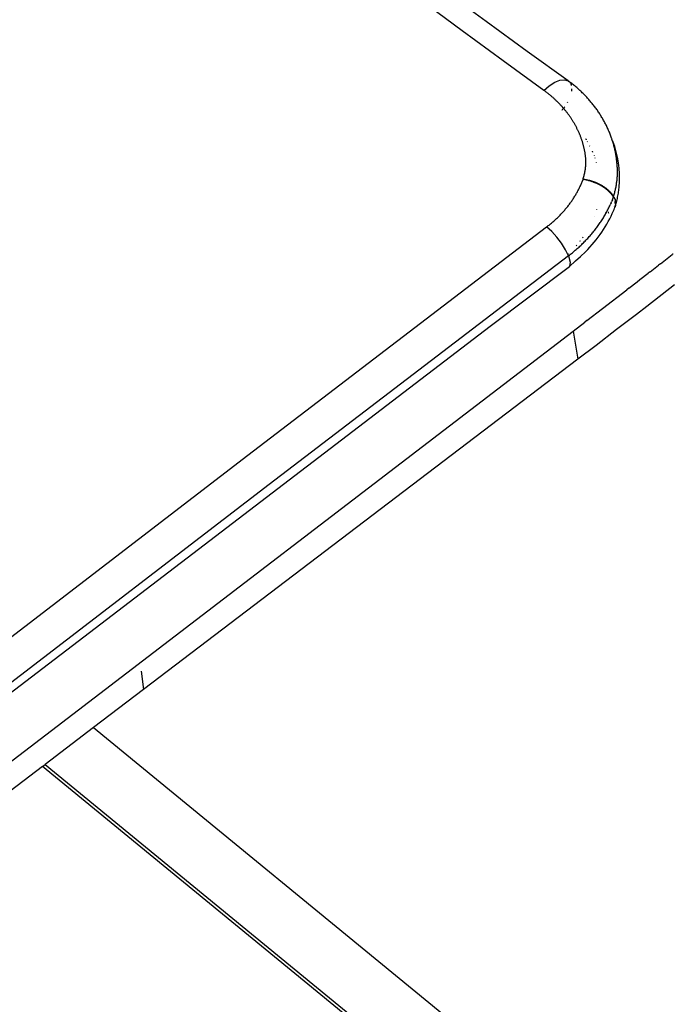
# Model space of a CAD drawing. Units: millimetres. Extents: x -2719 to 3406, y -2739 to 2267.
# Drawn here: x -147 to -24, y 868 to 1053 of the extents above; entities that cross this region are included whole.
import ezdxf

# ---------------------------------------------------------------- set-up
doc = ezdxf.new("R2010")
doc.units = ezdxf.units.MM

msp = doc.modelspace()

# ---------------------------------------------------------------- linework, layer by layer
for p, q in [((-59.24, 1052.94), (-66.97, 1058.6)), ((-63.75, 1051.17), (-71.45, 1056.84)), ((-51.53, 1047.32), (-59.24, 1052.94)), ((-56.06, 1045.55), (-63.75, 1051.17)), ((-43.82, 1041.76), (-51.53, 1047.32)), ((-48.38, 1039.98), (-56.06, 1045.55)), ((-48.38, 1039.98), (-47.38, 1040.87)), ((-47.38, 1040.87), (-46.37, 1041.52)), ((-46.37, 1041.52), (-45.4, 1041.89)), ((-45.4, 1041.89), (-44.54, 1041.98)), ((-44.54, 1041.98), (-43.82, 1041.76)), ((-43.82, 1041.76), (-43.76, 1041.68)), ((-43.66, 1041.64), (-43.76, 1041.68)), ((-43.66, 1041.64), (-43.49, 1041.52)), ((-43.49, 1041.52), (-43.33, 1041.4)), ((-43.45, 1041.29), (-43.38, 1041.2)), ((-43.17, 1041.28), (-43.33, 1041.4)), ((-43.32, 1041.13), (-43.29, 1041.09)), ((-43.29, 1041.09), (-43.29, 1041.06)), ((-43.27, 1040.9), (-43.27, 1040.86)), ((-43.21, 1040.28), (-43.19, 1040)), ((-43.01, 1041.15), (-43.17, 1041.28)), ((-42.85, 1041.02), (-43.01, 1041.15)), ((-42.69, 1040.9), (-42.85, 1041.02)), ((-42.53, 1040.77), (-42.69, 1040.9)), ((-42.38, 1040.64), (-42.53, 1040.77)), ((-42.22, 1040.51), (-42.38, 1040.64)), ((-42.07, 1040.38), (-42.22, 1040.51)), ((-41.92, 1040.24), (-42.07, 1040.38)), ((-48.27, 1039.9), (-48.38, 1039.98)), ((-48.16, 1039.82), (-48.27, 1039.9)), ((-48.05, 1039.74), (-48.16, 1039.82)), ((-47.94, 1039.66), (-48.05, 1039.74)), ((-47.83, 1039.58), (-47.94, 1039.66)), ((-47.72, 1039.49), (-47.83, 1039.58)), ((-47.62, 1039.41), (-47.72, 1039.49)), ((-47.51, 1039.32), (-47.62, 1039.41)), ((-47.4, 1039.24), (-47.51, 1039.32)), ((-47.3, 1039.15), (-47.4, 1039.24)), ((-47.19, 1039.07), (-47.3, 1039.15)), ((-47.09, 1038.98), (-47.19, 1039.07)), ((-46.99, 1038.89), (-47.09, 1038.98)), ((-46.89, 1038.8), (-46.99, 1038.89)), ((-46.78, 1038.72), (-46.89, 1038.8)), ((-46.68, 1038.63), (-46.78, 1038.72)), ((-46.58, 1038.54), (-46.68, 1038.63)), ((-46.48, 1038.45), (-46.58, 1038.54)), ((-46.38, 1038.36), (-46.48, 1038.45)), ((-43.19, 1040), (-43.22, 1039.86)), ((-41.77, 1040.11), (-41.92, 1040.24)), ((-41.62, 1039.97), (-41.77, 1040.11)), ((-41.47, 1039.83), (-41.62, 1039.97)), ((-41.33, 1039.7), (-41.47, 1039.83)), ((-41.18, 1039.56), (-41.33, 1039.7)), ((-41.04, 1039.42), (-41.18, 1039.56)), ((-40.89, 1039.28), (-41.04, 1039.42)), ((-40.75, 1039.13), (-40.89, 1039.28)), ((-40.61, 1038.99), (-40.75, 1039.13)), ((-40.48, 1038.85), (-40.61, 1038.99)), ((-40.34, 1038.7), (-40.48, 1038.85)), ((-40.21, 1038.56), (-40.34, 1038.7)), ((-40.07, 1038.41), (-40.21, 1038.56)), ((-46.29, 1038.27), (-46.38, 1038.36)), ((-46.19, 1038.18), (-46.29, 1038.27)), ((-46.09, 1038.08), (-46.19, 1038.18)), ((-46, 1037.99), (-46.09, 1038.08)), ((-45.9, 1037.9), (-46, 1037.99)), ((-45.8, 1037.8), (-45.9, 1037.9)), ((-45.71, 1037.71), (-45.8, 1037.8)), ((-45.62, 1037.62), (-45.71, 1037.71)), ((-45.52, 1037.52), (-45.62, 1037.62)), ((-45.43, 1037.42), (-45.52, 1037.52)), ((-45.34, 1037.33), (-45.43, 1037.42)), ((-45.25, 1037.23), (-45.34, 1037.33)), ((-45.16, 1037.13), (-45.25, 1037.23)), ((-45.07, 1037.04), (-45.16, 1037.13)), ((-44.98, 1036.94), (-45.07, 1037.04)), ((-44.89, 1036.84), (-44.98, 1036.94)), ((-44.81, 1036.74), (-44.89, 1036.84)), ((-44.76, 1036.58), (-44.83, 1036.49)), ((-44.72, 1036.64), (-44.81, 1036.74)), ((-44.49, 1036.91), (-44.72, 1036.64)), ((-44.63, 1036.54), (-44.72, 1036.64)), ((-43.98, 1037.75), (-44.03, 1037.66)), ((-39.94, 1038.26), (-40.07, 1038.41)), ((-39.81, 1038.11), (-39.94, 1038.26)), ((-39.68, 1037.96), (-39.81, 1038.11)), ((-39.55, 1037.81), (-39.68, 1037.96)), ((-39.43, 1037.66), (-39.55, 1037.81)), ((-39.3, 1037.51), (-39.43, 1037.66)), ((-39.18, 1037.35), (-39.3, 1037.51)), ((-39.06, 1037.2), (-39.18, 1037.35)), ((-38.94, 1037.04), (-39.06, 1037.2)), ((-38.82, 1036.89), (-38.94, 1037.04)), ((-38.7, 1036.73), (-38.82, 1036.89)), ((-38.58, 1036.57), (-38.7, 1036.73)), ((-44.96, 1036.32), (-45.05, 1036.2)), ((-44.87, 1036.43), (-44.94, 1036.35)), ((-44.55, 1036.44), (-44.63, 1036.54)), ((-44.46, 1036.34), (-44.55, 1036.44)), ((-44.38, 1036.23), (-44.46, 1036.34)), ((-44.3, 1036.13), (-44.38, 1036.23)), ((-44.21, 1036.03), (-44.3, 1036.13)), ((-44.13, 1035.92), (-44.21, 1036.03)), ((-44.05, 1035.82), (-44.13, 1035.92)), ((-43.97, 1035.72), (-44.05, 1035.82)), ((-43.89, 1035.61), (-43.97, 1035.72)), ((-43.81, 1035.5), (-43.89, 1035.61)), ((-43.74, 1035.4), (-43.81, 1035.5)), ((-43.66, 1035.29), (-43.74, 1035.4)), ((-43.58, 1035.19), (-43.66, 1035.29)), ((-43.51, 1035.08), (-43.58, 1035.19)), ((-43.43, 1034.97), (-43.51, 1035.08)), ((-43.36, 1034.86), (-43.43, 1034.97)), ((-43.29, 1034.75), (-43.36, 1034.86)), ((-43.21, 1034.65), (-43.29, 1034.75)), ((-38.47, 1036.41), (-38.58, 1036.57)), ((-38.36, 1036.25), (-38.47, 1036.41)), ((-38.25, 1036.09), (-38.36, 1036.25)), ((-38.14, 1035.93), (-38.25, 1036.09)), ((-38.03, 1035.76), (-38.14, 1035.93)), ((-37.92, 1035.6), (-38.03, 1035.76)), ((-37.81, 1035.43), (-37.92, 1035.6)), ((-37.71, 1035.27), (-37.81, 1035.43)), ((-37.61, 1035.1), (-37.71, 1035.27)), ((-37.51, 1034.93), (-37.61, 1035.1)), ((-37.41, 1034.77), (-37.51, 1034.93)), ((-37.31, 1034.6), (-37.41, 1034.77)), ((-43.14, 1034.54), (-43.21, 1034.65)), ((-43.07, 1034.43), (-43.14, 1034.54)), ((-43, 1034.32), (-43.07, 1034.43)), ((-42.93, 1034.21), (-43, 1034.32)), ((-42.87, 1034.09), (-42.93, 1034.21)), ((-42.8, 1033.98), (-42.87, 1034.09)), ((-42.73, 1033.87), (-42.8, 1033.98)), ((-42.67, 1033.76), (-42.73, 1033.87)), ((-42.6, 1033.65), (-42.67, 1033.76)), ((-42.54, 1033.53), (-42.6, 1033.65)), ((-42.48, 1033.42), (-42.54, 1033.53)), ((-42.41, 1033.31), (-42.48, 1033.42)), ((-42.35, 1033.19), (-42.41, 1033.31)), ((-42.29, 1033.08), (-42.35, 1033.19)), ((-42.23, 1032.97), (-42.29, 1033.08)), ((-42.18, 1032.85), (-42.23, 1032.97)), ((-37.21, 1034.43), (-37.31, 1034.6)), ((-37.12, 1034.25), (-37.21, 1034.43)), ((-37.02, 1034.08), (-37.12, 1034.25)), ((-36.93, 1033.91), (-37.02, 1034.08)), ((-36.84, 1033.73), (-36.93, 1033.91)), ((-36.75, 1033.56), (-36.84, 1033.73)), ((-36.67, 1033.38), (-36.75, 1033.56)), ((-36.58, 1033.21), (-36.67, 1033.38)), ((-36.5, 1033.03), (-36.58, 1033.21)), ((-36.41, 1032.85), (-36.5, 1033.03)), ((-42.12, 1032.74), (-42.18, 1032.85)), ((-42.06, 1032.62), (-42.12, 1032.74)), ((-42.01, 1032.5), (-42.06, 1032.62)), ((-41.95, 1032.39), (-42.01, 1032.5)), ((-41.9, 1032.27), (-41.95, 1032.39)), ((-41.84, 1032.16), (-41.9, 1032.27)), ((-41.79, 1032.04), (-41.84, 1032.16)), ((-41.74, 1031.92), (-41.79, 1032.04)), ((-41.69, 1031.8), (-41.74, 1031.92)), ((-41.64, 1031.69), (-41.69, 1031.8)), ((-41.59, 1031.57), (-41.64, 1031.69)), ((-41.55, 1031.45), (-41.59, 1031.57)), ((-41.5, 1031.33), (-41.55, 1031.45)), ((-41.46, 1031.21), (-41.5, 1031.33)), ((-41.41, 1031.09), (-41.46, 1031.21)), ((-41.37, 1030.98), (-41.41, 1031.09)), ((-36.33, 1032.67), (-36.41, 1032.85)), ((-36.25, 1032.49), (-36.33, 1032.67)), ((-36.18, 1032.31), (-36.25, 1032.49)), ((-36.1, 1032.13), (-36.18, 1032.31)), ((-36.03, 1031.95), (-36.1, 1032.13)), ((-35.96, 1031.77), (-36.03, 1031.95)), ((-35.89, 1031.59), (-35.96, 1031.77)), ((-35.82, 1031.41), (-35.89, 1031.59)), ((-35.75, 1031.23), (-35.82, 1031.41)), ((-35.69, 1031.04), (-35.75, 1031.23)), ((-35.62, 1030.95), (-35.69, 1031.04)), ((-41.33, 1030.86), (-41.37, 1030.98)), ((-41.28, 1030.74), (-41.33, 1030.86)), ((-41.24, 1030.62), (-41.28, 1030.74)), ((-41.21, 1030.5), (-41.24, 1030.62)), ((-41.17, 1030.38), (-41.21, 1030.5)), ((-41.13, 1030.26), (-41.17, 1030.38)), ((-41.09, 1030.14), (-41.13, 1030.26)), ((-41.06, 1030.02), (-41.09, 1030.14)), ((-41.02, 1029.9), (-41.06, 1030.02)), ((-40.99, 1029.77), (-41.02, 1029.9)), ((-40.96, 1029.65), (-40.99, 1029.77)), ((-40.93, 1029.53), (-40.96, 1029.65)), ((-40.9, 1029.41), (-40.93, 1029.53)), ((-40.87, 1029.29), (-40.9, 1029.41)), ((-40.84, 1029.17), (-40.87, 1029.29)), ((-40.57, 1030.94), (-40.52, 1030.86)), ((-40.47, 1030.79), (-40.43, 1030.72)), ((-40.24, 1030.41), (-40.2, 1030.34)), ((-39.8, 1029.61), (-39.77, 1029.54)), ((-35.62, 1030.86), (-35.62, 1030.95)), ((-35.56, 1030.68), (-35.62, 1030.86)), ((-35.5, 1030.49), (-35.56, 1030.68)), ((-35.45, 1030.31), (-35.5, 1030.49)), ((-35.5, 1030.49), (-35.43, 1030.45)), ((-35.39, 1030.13), (-35.45, 1030.31)), ((-35.26, 1029.96), (-35.43, 1030.45)), ((-35.34, 1029.94), (-35.39, 1030.13)), ((-35.29, 1029.76), (-35.34, 1029.94)), ((-35.24, 1029.57), (-35.29, 1029.76)), ((-35.09, 1029.46), (-35.26, 1029.96)), ((-35.19, 1029.39), (-35.24, 1029.57)), ((-35.14, 1029.2), (-35.19, 1029.39)), ((-35.1, 1029.02), (-35.14, 1029.2)), ((-34.94, 1028.95), (-35.09, 1029.46)), ((-40.81, 1029.04), (-40.84, 1029.17)), ((-40.79, 1028.92), (-40.81, 1029.04)), ((-40.76, 1028.8), (-40.79, 1028.92)), ((-40.74, 1028.68), (-40.76, 1028.8)), ((-40.71, 1028.56), (-40.74, 1028.68)), ((-40.69, 1028.43), (-40.71, 1028.56)), ((-40.67, 1028.31), (-40.69, 1028.43)), ((-40.65, 1028.19), (-40.67, 1028.31)), ((-40.63, 1028.07), (-40.65, 1028.19)), ((-40.62, 1027.94), (-40.63, 1028.07)), ((-40.6, 1027.82), (-40.62, 1027.94)), ((-40.59, 1027.7), (-40.6, 1027.82)), ((-40.57, 1027.58), (-40.59, 1027.7)), ((-40.56, 1027.45), (-40.57, 1027.58)), ((-40.55, 1027.33), (-40.56, 1027.45)), ((-39.31, 1028.57), (-39.3, 1028.54)), ((-39.27, 1028.47), (-39.25, 1028.42)), ((-38.98, 1027.75), (-38.97, 1027.71)), ((-38.84, 1027.34), (-38.81, 1027.27)), ((-35.05, 1028.83), (-35.1, 1029.02)), ((-35.01, 1028.64), (-35.05, 1028.83)), ((-34.97, 1028.46), (-35.01, 1028.64)), ((-34.94, 1028.27), (-34.97, 1028.46)), ((-34.8, 1028.45), (-34.94, 1028.95)), ((-34.9, 1028.08), (-34.94, 1028.27)), ((-34.87, 1027.89), (-34.9, 1028.08)), ((-34.84, 1027.71), (-34.87, 1027.89)), ((-34.81, 1027.52), (-34.84, 1027.71)), ((-34.78, 1027.33), (-34.81, 1027.52)), ((-34.68, 1027.94), (-34.8, 1028.45)), ((-34.57, 1027.43), (-34.68, 1027.94)), ((-34.39, 1026.4), (-34.57, 1027.43)), ((-40.58, 1025.4), (-40.56, 1025.58)), ((-40.56, 1025.58), (-40.53, 1025.75)), ((-40.54, 1027.21), (-40.55, 1027.33)), ((-40.53, 1027.08), (-40.54, 1027.21)), ((-40.52, 1026.96), (-40.53, 1027.08)), ((-40.53, 1025.75), (-40.51, 1025.93)), ((-40.51, 1026.84), (-40.52, 1026.96)), ((-40.51, 1026.72), (-40.51, 1026.84)), ((-40.5, 1026.6), (-40.51, 1026.72)), ((-40.51, 1025.93), (-40.5, 1026.02)), ((-40.5, 1026.47), (-40.5, 1026.6)), ((-40.5, 1026.35), (-40.5, 1026.47)), ((-40.5, 1026.23), (-40.5, 1026.35)), ((-40.5, 1026.11), (-40.5, 1026.23)), ((-40.5, 1026.06), (-40.5, 1026.11)), ((-40.5, 1026.02), (-40.5, 1026.06)), ((-38.58, 1026.52), (-38.56, 1026.45)), ((-34.75, 1027.14), (-34.78, 1027.33)), ((-34.73, 1026.95), (-34.75, 1027.14)), ((-34.7, 1026.76), (-34.73, 1026.95)), ((-34.68, 1026.57), (-34.7, 1026.76)), ((-34.67, 1026.39), (-34.68, 1026.57)), ((-34.65, 1026.2), (-34.67, 1026.39)), ((-34.63, 1026.01), (-34.65, 1026.2)), ((-34.62, 1025.82), (-34.63, 1026.01)), ((-34.61, 1025.63), (-34.62, 1025.82)), ((-34.6, 1025.44), (-34.61, 1025.63)), ((-34.26, 1025.37), (-34.39, 1026.4)), ((-41, 1023.47), (-40.95, 1023.65)), ((-40.95, 1023.65), (-40.9, 1023.82)), ((-40.9, 1023.82), (-40.85, 1024)), ((-40.85, 1024), (-40.81, 1024.17)), ((-40.81, 1024.17), (-40.77, 1024.35)), ((-40.77, 1024.35), (-40.73, 1024.52)), ((-40.73, 1024.52), (-40.7, 1024.7)), ((-40.7, 1024.7), (-40.67, 1024.87)), ((-40.67, 1024.87), (-40.63, 1025.05)), ((-40.63, 1025.05), (-40.61, 1025.23)), ((-40.61, 1025.23), (-40.58, 1025.4)), ((-34.63, 1023.54), (-34.61, 1023.73)), ((-34.61, 1023.73), (-34.6, 1023.91)), ((-34.6, 1025.25), (-34.6, 1025.44)), ((-34.59, 1025.05), (-34.6, 1025.25)), ((-34.6, 1024.1), (-34.59, 1024.29)), ((-34.6, 1023.91), (-34.6, 1024.1)), ((-34.59, 1024.86), (-34.59, 1025.05)), ((-34.59, 1024.67), (-34.59, 1024.86)), ((-34.59, 1024.48), (-34.59, 1024.67)), ((-34.59, 1024.29), (-34.59, 1024.48)), ((-34.19, 1024.33), (-34.26, 1025.37)), ((-34.18, 1023.8), (-34.19, 1024.33)), ((-34.18, 1023.28), (-34.18, 1023.8)), ((-41.69, 1021.76), (-41.62, 1021.91)), ((-41.62, 1021.91), (-41.55, 1022.06)), ((-41.55, 1022.06), (-41.48, 1022.22)), ((-41.48, 1022.22), (-41.42, 1022.37)), ((-41.42, 1022.37), (-41.35, 1022.52)), ((-41.35, 1022.52), (-41.29, 1022.68)), ((-41.29, 1022.68), (-41.22, 1022.83)), ((-41.22, 1022.83), (-41.16, 1022.99)), ((-41.16, 1022.99), (-41.1, 1023.14)), ((-41.1, 1023.14), (-41.05, 1023.3)), ((-41.05, 1023.3), (-41, 1023.47)), ((-41.01, 1023.29), (-41.05, 1023.3)), ((-40.98, 1023.29), (-41.05, 1023.3)), ((-40.98, 1023.29), (-41.01, 1023.29)), ((-40.94, 1023.28), (-40.98, 1023.29)), ((-40.98, 1023.29), (-40.91, 1023.28)), ((-40.91, 1023.28), (-40.94, 1023.28)), ((-40.87, 1023.27), (-40.91, 1023.28)), ((-40.84, 1023.26), (-40.91, 1023.28)), ((-40.84, 1023.26), (-40.87, 1023.27)), ((-40.8, 1023.26), (-40.84, 1023.26)), ((-40.77, 1023.25), (-40.8, 1023.26)), ((-40.73, 1023.25), (-40.8, 1023.26)), ((-40.73, 1023.25), (-40.77, 1023.25)), ((-40.7, 1023.24), (-40.73, 1023.25)), ((-40.66, 1023.23), (-40.7, 1023.24)), ((-40.63, 1023.23), (-40.7, 1023.24)), ((-40.63, 1023.23), (-40.66, 1023.23)), ((-40.59, 1023.22), (-40.63, 1023.23)), ((-40.56, 1023.21), (-40.59, 1023.22)), ((-40.52, 1023.2), (-40.56, 1023.21)), ((-40.49, 1023.2), (-40.56, 1023.21)), ((-40.49, 1023.2), (-40.52, 1023.2)), ((-40.52, 1023.2), (-40.5, 1023.17)), ((-40.45, 1023.19), (-40.49, 1023.2)), ((-40.46, 1023.16), (-40.42, 1023.18)), ((-40.42, 1023.18), (-40.45, 1023.19)), ((-40.38, 1023.17), (-40.45, 1023.19)), ((-40.38, 1023.17), (-40.42, 1023.18)), ((-40.35, 1023.17), (-40.38, 1023.17)), ((-40.32, 1023.16), (-40.35, 1023.17)), ((-40.28, 1023.15), (-40.35, 1023.17)), ((-40.28, 1023.15), (-40.32, 1023.16)), ((-40.25, 1023.14), (-40.28, 1023.15)), ((-40.21, 1023.13), (-40.25, 1023.14)), ((-40.18, 1023.12), (-40.25, 1023.14)), ((-40.18, 1023.12), (-40.21, 1023.13)), ((-40.12, 1023.13), (-40.18, 1023.12)), ((-40.14, 1023.12), (-40.18, 1023.12)), ((-40.11, 1023.11), (-40.14, 1023.12)), ((-40.14, 1023.12), (-40.09, 1023.07)), ((-40.07, 1023.1), (-40.12, 1023.13)), ((-40.07, 1023.1), (-40.11, 1023.11)), ((-40.01, 1023.11), (-40.07, 1023.1)), ((-40.04, 1023.09), (-40.07, 1023.1)), ((-40.06, 1023.06), (-40, 1023.08)), ((-40, 1023.08), (-40.04, 1023.09)), ((-39.96, 1023.09), (-40.01, 1023.11)), ((-39.97, 1023.07), (-40, 1023.08)), ((-39.93, 1023.06), (-39.97, 1023.07)), ((-39.9, 1023.08), (-39.96, 1023.09)), ((-39.9, 1023.05), (-39.93, 1023.06)), ((-39.85, 1023.07), (-39.9, 1023.08)), ((-39.86, 1023.04), (-39.9, 1023.05)), ((-39.83, 1023.03), (-39.86, 1023.04)), ((-39.79, 1023.05), (-39.85, 1023.07)), ((-39.79, 1023.02), (-39.83, 1023.03)), ((-39.74, 1023.04), (-39.79, 1023.05)), ((-39.76, 1023.01), (-39.79, 1023.02)), ((-39.72, 1023), (-39.76, 1023.01)), ((-39.68, 1023.02), (-39.74, 1023.04)), ((-39.69, 1022.99), (-39.72, 1023)), ((-39.65, 1022.98), (-39.69, 1022.99)), ((-39.63, 1023.01), (-39.68, 1023.02)), ((-39.62, 1022.97), (-39.65, 1022.98)), ((-39.57, 1022.99), (-39.63, 1023.01)), ((-39.58, 1022.96), (-39.62, 1022.97)), ((-39.55, 1022.95), (-39.58, 1022.96)), ((-39.51, 1022.97), (-39.57, 1022.99)), ((-39.57, 1022.99), (-39.55, 1022.95)), ((-39.52, 1022.93), (-39.55, 1022.95)), ((-39.48, 1022.92), (-39.52, 1022.93)), ((-39.46, 1022.96), (-39.51, 1022.97)), ((-39.45, 1022.91), (-39.48, 1022.92)), ((-39.4, 1022.94), (-39.46, 1022.96)), ((-39.41, 1022.9), (-39.45, 1022.91)), ((-39.38, 1022.89), (-39.41, 1022.9)), ((-39.34, 1022.92), (-39.4, 1022.94)), ((-39.35, 1022.88), (-39.38, 1022.89)), ((-39.38, 1022.89), (-39.31, 1022.87)), ((-39.31, 1022.87), (-39.35, 1022.88)), ((-39.29, 1022.9), (-39.34, 1022.92)), ((-39.28, 1022.85), (-39.31, 1022.87)), ((-39.23, 1022.88), (-39.29, 1022.9)), ((-39.24, 1022.84), (-39.28, 1022.85)), ((-39.21, 1022.83), (-39.24, 1022.84)), ((-39.17, 1022.86), (-39.23, 1022.88)), ((-39.18, 1022.82), (-39.21, 1022.83)), ((-39.14, 1022.81), (-39.18, 1022.82)), ((-39.11, 1022.84), (-39.17, 1022.86)), ((-39.11, 1022.79), (-39.14, 1022.81)), ((-39.05, 1022.82), (-39.11, 1022.84)), ((-39.07, 1022.78), (-39.11, 1022.79)), ((-39.04, 1022.77), (-39.07, 1022.78)), ((-39.07, 1022.78), (-39.01, 1022.75)), ((-39, 1022.8), (-39.05, 1022.82)), ((-39.01, 1022.75), (-39.04, 1022.77)), ((-39.04, 1022.77), (-38.97, 1022.74)), ((-38.97, 1022.74), (-39.01, 1022.75)), ((-38.94, 1022.78), (-39, 1022.8)), ((-38.94, 1022.73), (-38.97, 1022.74)), ((-38.88, 1022.76), (-38.94, 1022.78)), ((-38.91, 1022.72), (-38.94, 1022.73)), ((-38.87, 1022.7), (-38.91, 1022.72)), ((-38.91, 1022.72), (-38.84, 1022.69)), ((-38.85, 1022.75), (-38.88, 1022.76)), ((-38.84, 1022.69), (-38.87, 1022.7)), ((-38.82, 1022.74), (-38.85, 1022.75)), ((-38.81, 1022.68), (-38.84, 1022.69)), ((-38.78, 1022.72), (-38.82, 1022.74)), ((-38.77, 1022.66), (-38.81, 1022.68)), ((-38.74, 1022.71), (-38.78, 1022.72)), ((-38.77, 1022.66), (-38.74, 1022.71)), ((-38.74, 1022.65), (-38.77, 1022.66)), ((-38.71, 1022.69), (-38.74, 1022.71)), ((-38.71, 1022.63), (-38.74, 1022.65)), ((-38.71, 1022.69), (-38.65, 1022.72)), ((-38.67, 1022.68), (-38.71, 1022.69)), ((-38.68, 1022.62), (-38.71, 1022.63)), ((-38.64, 1022.61), (-38.68, 1022.62)), ((-38.67, 1022.68), (-38.65, 1022.72)), ((-38.63, 1022.66), (-38.67, 1022.68)), ((-38.63, 1022.66), (-38.65, 1022.72)), ((-38.61, 1022.59), (-38.64, 1022.61)), ((-38.59, 1022.65), (-38.63, 1022.66)), ((-38.61, 1022.59), (-38.63, 1022.66)), ((-38.58, 1022.58), (-38.61, 1022.59)), ((-38.56, 1022.63), (-38.59, 1022.65)), ((-38.55, 1022.56), (-38.58, 1022.58)), ((-38.52, 1022.62), (-38.56, 1022.63)), ((-38.51, 1022.55), (-38.55, 1022.56)), ((-38.49, 1022.6), (-38.52, 1022.62)), ((-38.48, 1022.53), (-38.51, 1022.55)), ((-38.45, 1022.59), (-38.49, 1022.6)), ((-38.45, 1022.52), (-38.48, 1022.53)), ((-38.42, 1022.57), (-38.45, 1022.59)), ((-38.42, 1022.5), (-38.45, 1022.52)), ((-38.38, 1022.56), (-38.42, 1022.57)), ((-38.38, 1022.49), (-38.42, 1022.5)), ((-38.35, 1022.54), (-38.38, 1022.56)), ((-38.35, 1022.47), (-38.38, 1022.49)), ((-38.32, 1022.53), (-38.35, 1022.54)), ((-38.32, 1022.46), (-38.35, 1022.47)), ((-38.28, 1022.51), (-38.32, 1022.53)), ((-38.29, 1022.44), (-38.32, 1022.46)), ((-38.26, 1022.43), (-38.29, 1022.44)), ((-38.25, 1022.5), (-38.28, 1022.51)), ((-38.22, 1022.41), (-38.26, 1022.43)), ((-38.22, 1022.48), (-38.25, 1022.5)), ((-38.19, 1022.47), (-38.22, 1022.48)), ((-38.19, 1022.4), (-38.22, 1022.41)), ((-38.16, 1022.45), (-38.19, 1022.47)), ((-38.16, 1022.38), (-38.19, 1022.4)), ((-38.13, 1022.44), (-38.16, 1022.45)), ((-38.13, 1022.36), (-38.16, 1022.38)), ((-38.09, 1022.42), (-38.13, 1022.44)), ((-38.1, 1022.35), (-38.13, 1022.36)), ((-38.06, 1022.33), (-38.1, 1022.35)), ((-38.06, 1022.41), (-38.09, 1022.42)), ((-38.03, 1022.39), (-38.06, 1022.41)), ((-38.03, 1022.32), (-38.06, 1022.33)), ((-38, 1022.38), (-38.03, 1022.39)), ((-38, 1022.3), (-38.03, 1022.32)), ((-37.98, 1022.36), (-38, 1022.38)), ((-37.97, 1022.28), (-38, 1022.3)), ((-37.95, 1022.35), (-37.98, 1022.36)), ((-37.94, 1022.27), (-37.97, 1022.28)), ((-37.89, 1022.32), (-37.95, 1022.35)), ((-37.9, 1022.25), (-37.94, 1022.27)), ((-37.87, 1022.23), (-37.9, 1022.25)), ((-37.83, 1022.29), (-37.89, 1022.32)), ((-37.84, 1022.22), (-37.87, 1022.23)), ((-37.81, 1022.2), (-37.84, 1022.22)), ((-37.78, 1022.26), (-37.83, 1022.29)), ((-37.78, 1022.18), (-37.81, 1022.2)), ((-37.73, 1022.23), (-37.78, 1022.26)), ((-37.75, 1022.16), (-37.78, 1022.18)), ((-37.72, 1022.15), (-37.75, 1022.16)), ((-37.68, 1022.21), (-37.73, 1022.23)), ((-37.69, 1022.13), (-37.72, 1022.15)), ((-37.66, 1022.11), (-37.69, 1022.13)), ((-37.63, 1022.18), (-37.68, 1022.21)), ((-37.63, 1022.09), (-37.66, 1022.11)), ((-37.58, 1022.15), (-37.63, 1022.18)), ((-37.6, 1022.08), (-37.63, 1022.09)), ((-37.57, 1022.06), (-37.6, 1022.08)), ((-37.54, 1022.04), (-37.6, 1022.08)), ((-37.53, 1022.12), (-37.58, 1022.15)), ((-37.54, 1022.04), (-37.57, 1022.06)), ((-37.51, 1022.02), (-37.54, 1022.04)), ((-37.49, 1022.1), (-37.53, 1022.12)), ((-37.48, 1022.01), (-37.51, 1022.02)), ((-37.44, 1022.07), (-37.49, 1022.1)), ((-37.45, 1021.99), (-37.48, 1022.01)), ((-37.42, 1021.97), (-37.45, 1021.99)), ((-37.4, 1022.05), (-37.44, 1022.07)), ((-37.39, 1021.95), (-37.42, 1021.97)), ((-37.36, 1022.02), (-37.4, 1022.05)), ((-37.36, 1021.93), (-37.39, 1021.95)), ((-37.32, 1022), (-37.36, 1022.02)), ((-37.33, 1021.91), (-37.36, 1021.93)), ((-37.31, 1021.9), (-37.36, 1021.93)), ((-37.31, 1021.9), (-37.33, 1021.91)), ((-37.28, 1021.97), (-37.32, 1022)), ((-37.28, 1021.88), (-37.31, 1021.9)), ((-37.24, 1021.95), (-37.28, 1021.97)), ((-37.2, 1021.92), (-37.28, 1021.88)), ((-37.25, 1021.86), (-37.28, 1021.88)), ((-37.22, 1021.84), (-37.25, 1021.86)), ((-37.2, 1021.92), (-37.24, 1021.95)), ((-37.19, 1021.82), (-37.22, 1021.84)), ((-37.17, 1021.9), (-37.2, 1021.92)), ((-37.16, 1021.8), (-37.19, 1021.82)), ((-37.13, 1021.88), (-37.17, 1021.9)), ((-37.14, 1021.79), (-37.16, 1021.8)), ((-37.1, 1021.86), (-37.13, 1021.88)), ((-37.07, 1021.84), (-37.1, 1021.86)), ((-37.04, 1021.82), (-37.07, 1021.84)), ((-37.01, 1021.8), (-37.07, 1021.84)), ((-37.01, 1021.8), (-37.04, 1021.82)), ((-36.98, 1021.78), (-37.01, 1021.8)), ((-36.95, 1021.76), (-37.01, 1021.8)), ((-34.89, 1021.72), (-34.85, 1021.9)), ((-34.85, 1021.9), (-34.82, 1022.08)), ((-34.82, 1022.08), (-34.79, 1022.26)), ((-34.79, 1022.26), (-34.76, 1022.44)), ((-34.76, 1022.44), (-34.73, 1022.62)), ((-34.73, 1022.62), (-34.7, 1022.8)), ((-34.7, 1022.8), (-34.68, 1022.98)), ((-34.68, 1022.98), (-34.66, 1023.17)), ((-34.66, 1023.17), (-34.64, 1023.35)), ((-34.64, 1023.35), (-34.63, 1023.54)), ((-34.27, 1021.7), (-34.25, 1021.96)), ((-34.25, 1021.96), (-34.23, 1022.23)), ((-34.23, 1022.23), (-34.21, 1022.49)), ((-34.21, 1022.49), (-34.2, 1022.75)), ((-34.2, 1022.75), (-34.18, 1023.28)), ((-42.78, 1019.81), (-42.69, 1019.96)), ((-42.69, 1019.96), (-42.6, 1020.11)), ((-42.6, 1020.11), (-42.51, 1020.25)), ((-42.51, 1020.25), (-42.42, 1020.4)), ((-42.42, 1020.4), (-42.33, 1020.55)), ((-42.33, 1020.55), (-42.25, 1020.7)), ((-42.25, 1020.7), (-42.16, 1020.85)), ((-42.16, 1020.85), (-42.08, 1021)), ((-42.08, 1021), (-42, 1021.15)), ((-42, 1021.15), (-41.92, 1021.3)), ((-41.92, 1021.3), (-41.84, 1021.45)), ((-41.84, 1021.45), (-41.77, 1021.6)), ((-41.77, 1021.6), (-41.69, 1021.76)), ((-37.11, 1021.77), (-37.14, 1021.79)), ((-37.08, 1021.75), (-37.11, 1021.77)), ((-37.05, 1021.73), (-37.08, 1021.75)), ((-37.02, 1021.71), (-37.05, 1021.73)), ((-37, 1021.69), (-37.02, 1021.71)), ((-36.97, 1021.67), (-37, 1021.69)), ((-36.93, 1021.74), (-36.98, 1021.78)), ((-36.98, 1021.78), (-36.95, 1021.76)), ((-36.94, 1021.65), (-36.97, 1021.67)), ((-36.95, 1021.76), (-36.93, 1021.74)), ((-36.91, 1021.63), (-36.94, 1021.65)), ((-36.9, 1021.72), (-36.93, 1021.74)), ((-36.89, 1021.61), (-36.91, 1021.63)), ((-36.86, 1021.69), (-36.9, 1021.72)), ((-36.86, 1021.59), (-36.89, 1021.61)), ((-36.8, 1021.65), (-36.86, 1021.69)), ((-36.83, 1021.57), (-36.86, 1021.59)), ((-36.81, 1021.55), (-36.83, 1021.57)), ((-36.78, 1021.53), (-36.81, 1021.55)), ((-36.76, 1021.62), (-36.8, 1021.65)), ((-36.75, 1021.51), (-36.78, 1021.53)), ((-36.72, 1021.58), (-36.76, 1021.62)), ((-36.73, 1021.49), (-36.75, 1021.51)), ((-36.7, 1021.47), (-36.73, 1021.49)), ((-36.67, 1021.55), (-36.72, 1021.58)), ((-36.68, 1021.45), (-36.7, 1021.47)), ((-36.65, 1021.43), (-36.68, 1021.45)), ((-36.63, 1021.52), (-36.67, 1021.55)), ((-36.62, 1021.41), (-36.65, 1021.43)), ((-36.59, 1021.49), (-36.63, 1021.52)), ((-36.6, 1021.39), (-36.62, 1021.41)), ((-36.57, 1021.37), (-36.6, 1021.39)), ((-36.55, 1021.45), (-36.59, 1021.49)), ((-36.55, 1021.35), (-36.57, 1021.37)), ((-36.5, 1021.42), (-36.55, 1021.45)), ((-36.52, 1021.33), (-36.55, 1021.35)), ((-36.5, 1021.31), (-36.52, 1021.33)), ((-36.46, 1021.38), (-36.5, 1021.42)), ((-36.47, 1021.29), (-36.5, 1021.31)), ((-36.45, 1021.27), (-36.47, 1021.29)), ((-36.46, 1021.38), (-36.44, 1021.45)), ((-36.42, 1021.35), (-36.46, 1021.38)), ((-36.42, 1021.24), (-36.45, 1021.27)), ((-36.38, 1021.32), (-36.42, 1021.35)), ((-36.4, 1021.22), (-36.42, 1021.24)), ((-36.37, 1021.2), (-36.4, 1021.22)), ((-36.34, 1021.28), (-36.38, 1021.32)), ((-36.35, 1021.18), (-36.37, 1021.2)), ((-36.33, 1021.16), (-36.35, 1021.18)), ((-36.31, 1021.25), (-36.34, 1021.28)), ((-36.3, 1021.14), (-36.33, 1021.16)), ((-36.27, 1021.22), (-36.31, 1021.25)), ((-36.28, 1021.12), (-36.3, 1021.14)), ((-36.25, 1021.1), (-36.28, 1021.12)), ((-36.23, 1021.18), (-36.27, 1021.22)), ((-36.23, 1021.07), (-36.25, 1021.1)), ((-36.19, 1021.15), (-36.23, 1021.18)), ((-36.21, 1021.05), (-36.23, 1021.07)), ((-36.18, 1021.03), (-36.21, 1021.05)), ((-36.16, 1021.11), (-36.19, 1021.15)), ((-36.16, 1021.01), (-36.18, 1021.03)), ((-36.12, 1021.08), (-36.16, 1021.11)), ((-36.14, 1020.99), (-36.16, 1021.01)), ((-36.12, 1020.97), (-36.14, 1020.99)), ((-36.08, 1021.05), (-36.12, 1021.08)), ((-36.09, 1020.95), (-36.12, 1020.97)), ((-36.07, 1020.92), (-36.09, 1020.95)), ((-36.05, 1021.01), (-36.08, 1021.05)), ((-36.05, 1020.9), (-36.07, 1020.92)), ((-36.02, 1020.98), (-36.05, 1021.01)), ((-36.03, 1020.88), (-36.05, 1020.9)), ((-36.01, 1020.86), (-36.03, 1020.88)), ((-35.98, 1020.94), (-36.02, 1020.98)), ((-35.98, 1020.84), (-36.01, 1020.86)), ((-35.95, 1020.91), (-35.98, 1020.94)), ((-35.96, 1020.82), (-35.98, 1020.84)), ((-35.94, 1020.79), (-35.96, 1020.82)), ((-35.92, 1020.87), (-35.95, 1020.91)), ((-35.92, 1020.77), (-35.94, 1020.79)), ((-35.88, 1020.84), (-35.92, 1020.87)), ((-35.9, 1020.75), (-35.92, 1020.77)), ((-35.88, 1020.73), (-35.9, 1020.75)), ((-35.85, 1020.81), (-35.88, 1020.84)), ((-35.86, 1020.71), (-35.88, 1020.73)), ((-35.84, 1020.68), (-35.86, 1020.71)), ((-35.82, 1020.77), (-35.85, 1020.81)), ((-35.82, 1020.66), (-35.84, 1020.68)), ((-35.79, 1020.74), (-35.82, 1020.77)), ((-35.8, 1020.64), (-35.82, 1020.66)), ((-35.78, 1020.62), (-35.8, 1020.64)), ((-35.76, 1020.7), (-35.79, 1020.74)), ((-35.76, 1020.6), (-35.78, 1020.62)), ((-35.73, 1020.67), (-35.76, 1020.7)), ((-35.74, 1020.57), (-35.76, 1020.6)), ((-35.72, 1020.55), (-35.74, 1020.57)), ((-35.7, 1020.63), (-35.73, 1020.67)), ((-35.7, 1020.53), (-35.72, 1020.55)), ((-35.67, 1020.6), (-35.7, 1020.63)), ((-35.68, 1020.51), (-35.7, 1020.53)), ((-35.66, 1020.49), (-35.68, 1020.51)), ((-35.64, 1020.57), (-35.67, 1020.6)), ((-35.65, 1020.46), (-35.66, 1020.49)), ((-35.63, 1020.44), (-35.65, 1020.46)), ((-35.61, 1020.53), (-35.64, 1020.57)), ((-35.61, 1020.42), (-35.63, 1020.44)), ((-35.59, 1020.5), (-35.61, 1020.53)), ((-35.59, 1020.4), (-35.61, 1020.42)), ((-35.56, 1020.46), (-35.59, 1020.5)), ((-35.57, 1020.37), (-35.59, 1020.4)), ((-35.55, 1020.35), (-35.57, 1020.37)), ((-35.53, 1020.43), (-35.56, 1020.46)), ((-35.54, 1020.33), (-35.55, 1020.35)), ((-35.52, 1020.31), (-35.54, 1020.33)), ((-35.51, 1020.39), (-35.53, 1020.43)), ((-35.5, 1020.28), (-35.52, 1020.31)), ((-35.48, 1020.36), (-35.51, 1020.39)), ((-35.49, 1020.26), (-35.5, 1020.28)), ((-35.47, 1020.24), (-35.49, 1020.26)), ((-35.46, 1020.33), (-35.48, 1020.36)), ((-35.45, 1020.21), (-35.47, 1020.24)), ((-35.43, 1020.29), (-35.46, 1020.33)), ((-35.44, 1020.19), (-35.45, 1020.21)), ((-35.42, 1020.17), (-35.44, 1020.19)), ((-35.41, 1020.25), (-35.43, 1020.29)), ((-35.4, 1020.15), (-35.42, 1020.17)), ((-35.38, 1020.21), (-35.41, 1020.25)), ((-35.39, 1020.12), (-35.4, 1020.15)), ((-35.4, 1019.84), (-35.32, 1020.03)), ((-35.37, 1020.1), (-35.39, 1020.12)), ((-35.35, 1020.17), (-35.38, 1020.21)), ((-35.36, 1020.08), (-35.37, 1020.1)), ((-35.34, 1020.05), (-35.36, 1020.08)), ((-35.33, 1020.13), (-35.35, 1020.17)), ((-35.32, 1020.03), (-35.34, 1020.05)), ((-35.33, 1020.13), (-35.25, 1020.28)), ((-35.3, 1020.1), (-35.33, 1020.13)), ((-35.32, 1020.03), (-35.3, 1020.1)), ((-35.32, 1020.03), (-35.27, 1019.94)), ((-35.25, 1020.01), (-35.3, 1020.1)), ((-35.25, 1020.28), (-35.2, 1020.46)), ((-35.2, 1019.92), (-35.25, 1020.01)), ((-35.2, 1020.46), (-35.15, 1020.64)), ((-35.15, 1020.64), (-35.1, 1020.82)), ((-35.1, 1020.82), (-35.05, 1021)), ((-35.05, 1021), (-35.01, 1021.18)), ((-35.01, 1021.18), (-34.97, 1021.36)), ((-34.97, 1021.36), (-34.93, 1021.54)), ((-34.93, 1021.54), (-34.89, 1021.72)), ((-34.55, 1019.94), (-34.5, 1020.19)), ((-34.5, 1020.19), (-34.46, 1020.43)), ((-34.46, 1020.43), (-34.41, 1020.68)), ((-34.41, 1020.68), (-34.37, 1020.93)), ((-34.37, 1020.93), (-34.34, 1021.18)), ((-34.34, 1021.18), (-34.3, 1021.44)), ((-34.3, 1021.44), (-34.27, 1021.7)), ((-44.02, 1018.09), (-43.91, 1018.23)), ((-43.91, 1018.23), (-43.8, 1018.37)), ((-43.8, 1018.37), (-43.69, 1018.52)), ((-43.69, 1018.52), (-43.58, 1018.66)), ((-43.58, 1018.66), (-43.48, 1018.8)), ((-43.48, 1018.8), (-43.37, 1018.94)), ((-43.37, 1018.94), (-43.27, 1019.09)), ((-43.27, 1019.09), (-43.17, 1019.23)), ((-43.17, 1019.23), (-43.07, 1019.37)), ((-43.07, 1019.37), (-42.97, 1019.52)), ((-42.97, 1019.52), (-42.88, 1019.67)), ((-42.88, 1019.67), (-42.78, 1019.81)), ((-36.21, 1017.93), (-36.12, 1018.12)), ((-36.12, 1018.12), (-36.03, 1018.3)), ((-36.03, 1018.3), (-35.95, 1018.49)), ((-35.86, 1018.68), (-35.95, 1018.49)), ((-35.78, 1018.88), (-35.86, 1018.68)), ((-35.78, 1018.88), (-35.7, 1019.07)), ((-35.62, 1019.26), (-35.7, 1019.07)), ((-35.54, 1019.45), (-35.62, 1019.26)), ((-35.54, 1019.45), (-35.47, 1019.64)), ((-35.47, 1019.64), (-35.4, 1019.84)), ((-35.27, 1019.94), (-35.26, 1019.91)), ((-35.22, 1019.85), (-35.26, 1019.91)), ((-35.22, 1019.85), (-35.17, 1019.77)), ((-35.2, 1019.92), (-35.16, 1019.84)), ((-35.16, 1018.12), (-35.19, 1018.1)), ((-35.16, 1019.84), (-35.17, 1019.77)), ((-35.17, 1019.77), (-35.11, 1019.75)), ((-35.13, 1017.89), (-35.04, 1018.13)), ((-35.11, 1019.75), (-35.12, 1019.68)), ((-35.12, 1019.68), (-35.07, 1019.66)), ((-35.07, 1019.66), (-35.09, 1019.59)), ((-35.09, 1019.59), (-35.04, 1019.58)), ((-35.06, 1018.97), (-34.97, 1019.25)), ((-35.04, 1019.58), (-35.05, 1019.5)), ((-35.05, 1019.5), (-35.02, 1019.42)), ((-35, 1018.23), (-35.05, 1018.23)), ((-35.04, 1019.58), (-35.01, 1019.49)), ((-34.91, 1018.69), (-35.04, 1018.87)), ((-35.02, 1018.19), (-35.04, 1018.13)), ((-35.04, 1018.13), (-35.03, 1018.16)), ((-35.02, 1018.19), (-35.03, 1018.16)), ((-35.02, 1019.42), (-34.99, 1019.33)), ((-35, 1018.23), (-35.02, 1018.19)), ((-35.01, 1019.49), (-34.98, 1019.41)), ((-34.99, 1018.27), (-35, 1018.23)), ((-34.99, 1019.33), (-34.97, 1019.25)), ((-34.99, 1018.27), (-34.98, 1018.31)), ((-34.98, 1019.41), (-34.96, 1019.32)), ((-34.97, 1018.34), (-34.98, 1018.31)), ((-34.97, 1019.25), (-34.95, 1019.17)), ((-34.95, 1018.39), (-34.97, 1018.34)), ((-34.96, 1019.32), (-34.94, 1019.23)), ((-34.95, 1019.17), (-34.93, 1019.08)), ((-34.94, 1018.41), (-34.95, 1018.39)), ((-34.94, 1019.23), (-34.92, 1019.15)), ((-34.94, 1018.41), (-34.93, 1018.46)), ((-34.93, 1019.08), (-34.92, 1019)), ((-34.92, 1018.54), (-34.93, 1018.46)), ((-34.92, 1018.54), (-34.93, 1018.49)), ((-34.93, 1018.46), (-34.93, 1018.49)), ((-34.92, 1019.15), (-34.91, 1019.06)), ((-34.92, 1019), (-34.91, 1018.92)), ((-34.9, 1018.65), (-34.92, 1018.61)), ((-34.92, 1018.61), (-34.91, 1018.57)), ((-34.91, 1018.57), (-34.92, 1018.54)), ((-34.91, 1019.06), (-34.9, 1018.98)), ((-34.9, 1018.98), (-34.91, 1018.92)), ((-34.91, 1018.92), (-34.89, 1018.9)), ((-34.89, 1018.9), (-34.91, 1018.84)), ((-34.91, 1018.84), (-34.89, 1018.81)), ((-34.89, 1018.81), (-34.91, 1018.77)), ((-34.91, 1018.77), (-34.91, 1018.69)), ((-34.91, 1018.77), (-34.9, 1018.73)), ((-34.9, 1018.73), (-34.91, 1018.69)), ((-34.91, 1018.69), (-34.86, 1018.71)), ((-34.91, 1018.69), (-34.9, 1018.65)), ((-34.86, 1018.71), (-34.79, 1018.96)), ((-34.79, 1018.96), (-34.72, 1019.2)), ((-34.72, 1019.2), (-34.66, 1019.45)), ((-34.66, 1019.45), (-34.6, 1019.7)), ((-34.6, 1019.7), (-34.55, 1019.94)), ((-45.74, 1016.21), (-45.61, 1016.34)), ((-45.61, 1016.34), (-45.48, 1016.47)), ((-45.48, 1016.47), (-45.35, 1016.6)), ((-45.35, 1016.6), (-45.22, 1016.74)), ((-45.22, 1016.74), (-45.09, 1016.87)), ((-45.09, 1016.87), (-44.97, 1017)), ((-44.97, 1017), (-44.85, 1017.14)), ((-44.85, 1017.14), (-44.72, 1017.27)), ((-44.72, 1017.27), (-44.6, 1017.41)), ((-44.6, 1017.41), (-44.48, 1017.54)), ((-44.48, 1017.54), (-44.37, 1017.68)), ((-44.37, 1017.68), (-44.25, 1017.82)), ((-44.25, 1017.82), (-44.14, 1017.96)), ((-44.14, 1017.96), (-44.02, 1018.09)), ((-38.91, 1016.4), (-38.92, 1016.36)), ((-38.52, 1017.64), (-38.53, 1017.59)), ((-37.23, 1016.08), (-37.12, 1016.26)), ((-37.12, 1016.26), (-37.01, 1016.44)), ((-37.01, 1016.44), (-36.91, 1016.62)), ((-36.91, 1016.62), (-36.8, 1016.81)), ((-36.7, 1016.99), (-36.89, 1016.94)), ((-36.83, 1016.91), (-36.86, 1016.9)), ((-36.73, 1016.93), (-36.83, 1016.91)), ((-36.8, 1016.81), (-36.73, 1016.93)), ((-36.73, 1016.93), (-36.7, 1016.99)), ((-36.7, 1016.99), (-36.6, 1017.18)), ((-36.6, 1017.18), (-36.5, 1017.37)), ((-36.5, 1017.37), (-36.4, 1017.55)), ((-36.4, 1017.55), (-36.31, 1017.74)), ((-36.31, 1017.74), (-36.21, 1017.93)), ((-36.26, 1017.07), (-36.3, 1017.07)), ((-36.3, 1017.07), (-36.29, 1017.01)), ((-36.2, 1017.02), (-36.28, 1016.97)), ((-36.23, 1017.1), (-36.26, 1017.07)), ((-36.04, 1015.86), (-35.79, 1016.36)), ((-35.79, 1016.36), (-35.56, 1016.87)), ((-35.56, 1016.87), (-35.44, 1017.12)), ((-35.44, 1017.12), (-35.34, 1017.38)), ((-35.34, 1017.38), (-35.23, 1017.64)), ((-35.23, 1017.64), (-35.13, 1017.89)), ((-47.88, 1014.37), (-47.72, 1014.49)), ((-47.72, 1014.49), (-47.57, 1014.61)), ((-47.57, 1014.61), (-47.42, 1014.72)), ((-47.42, 1014.72), (-47.28, 1014.84)), ((-47.28, 1014.84), (-47.13, 1014.96)), ((-47.13, 1014.96), (-46.99, 1015.09)), ((-46.99, 1015.09), (-46.84, 1015.21)), ((-46.84, 1015.21), (-46.7, 1015.33)), ((-46.7, 1015.33), (-46.56, 1015.45)), ((-46.56, 1015.45), (-46.42, 1015.58)), ((-46.42, 1015.58), (-46.28, 1015.7)), ((-46.28, 1015.7), (-46.14, 1015.83)), ((-46.14, 1015.83), (-46.01, 1015.96)), ((-46.01, 1015.96), (-45.87, 1016.08)), ((-45.87, 1016.08), (-45.74, 1016.21)), ((-38.45, 1014.28), (-38.32, 1014.46)), ((-38.32, 1014.46), (-38.19, 1014.64)), ((-38.19, 1014.64), (-38.06, 1014.81)), ((-38.06, 1014.81), (-37.94, 1014.99)), ((-37.94, 1014.99), (-37.82, 1015.17)), ((-37.82, 1015.17), (-37.69, 1015.35)), ((-37.69, 1015.35), (-37.58, 1015.53)), ((-37.58, 1015.53), (-37.46, 1015.71)), ((-37.46, 1015.71), (-37.34, 1015.89)), ((-37.34, 1015.89), (-37.23, 1016.08)), ((-36.87, 1014.37), (-36.58, 1014.86)), ((-36.58, 1014.86), (-36.3, 1015.36)), ((-36.3, 1015.36), (-36.04, 1015.86)), ((-103.99, 971.51), (-47.88, 1014.37)), ((-46.9, 1013.5), (-47.88, 1014.37)), ((-45.95, 1012.45), (-46.9, 1013.5)), ((-39.87, 1012.55), (-39.72, 1012.72)), ((-39.72, 1012.72), (-39.57, 1012.89)), ((-39.57, 1012.89), (-39.42, 1013.06)), ((-39.42, 1013.06), (-39.28, 1013.24)), ((-39.28, 1013.24), (-39.13, 1013.41)), ((-39.13, 1013.41), (-38.99, 1013.58)), ((-38.99, 1013.58), (-38.85, 1013.76)), ((-38.85, 1013.76), (-38.72, 1013.93)), ((-38.72, 1013.93), (-38.58, 1014.11)), ((-38.58, 1014.11), (-38.45, 1014.28)), ((-38.19, 1012.44), (-37.84, 1012.92)), ((-37.84, 1012.92), (-37.5, 1013.4)), ((-37.5, 1013.4), (-37.18, 1013.88)), ((-37.18, 1013.88), (-36.87, 1014.37)), ((-45.09, 1011.3), (-45.95, 1012.45)), ((-44.35, 1010.1), (-45.09, 1011.3)), ((-42.24, 1010.92), (-42.34, 1010.8)), ((-41.8, 1010.6), (-41.63, 1010.76)), ((-41.64, 1011.66), (-41.66, 1011.62)), ((-41.56, 1011.76), (-41.64, 1011.66)), ((-41.63, 1010.76), (-41.46, 1010.91)), ((-41.46, 1010.91), (-41.3, 1011.07)), ((-41.3, 1011.07), (-41.13, 1011.23)), ((-41.08, 1012.41), (-41.13, 1012.33)), ((-41.13, 1011.23), (-40.97, 1011.39)), ((-41.04, 1012.46), (-41.08, 1012.41)), ((-40.97, 1011.39), (-40.81, 1011.56)), ((-40.81, 1011.56), (-40.64, 1011.72)), ((-40.64, 1011.72), (-40.49, 1011.88)), ((-40.49, 1011.88), (-40.33, 1012.05)), ((-40.33, 1012.05), (-40.17, 1012.22)), ((-40.17, 1012.22), (-40.02, 1012.38)), ((-40.02, 1012.38), (-39.87, 1012.55)), ((-39.75, 1010.58), (-39.34, 1011.04)), ((-39.34, 1011.04), (-38.94, 1011.5)), ((-38.94, 1011.5), (-38.56, 1011.97)), ((-38.56, 1011.97), (-38.19, 1012.44)), ((-43.79, 1008.94), (-99.96, 966.04)), ((-43.9, 1009.17), (-44.35, 1010.1)), ((-43.84, 1009.22), (-43.9, 1009.17)), ((-43.79, 1008.94), (-43.9, 1009.17)), ((-43.76, 1009.3), (-43.84, 1009.22)), ((-43.79, 1008.94), (-43.6, 1009.09)), ((-43.79, 1008.94), (-43.46, 1007.75)), ((-43.6, 1009.09), (-43.42, 1009.23)), ((-43.42, 1009.23), (-43.23, 1009.38)), ((-43.23, 1009.38), (-43.05, 1009.53)), ((-43.05, 1009.53), (-42.86, 1009.68)), ((-42.86, 1009.68), (-42.68, 1009.83)), ((-42.68, 1009.83), (-42.5, 1009.98)), ((-42.5, 1009.98), (-42.33, 1010.13)), ((-42.33, 1010.13), (-42.15, 1010.29)), ((-42.15, 1010.29), (-41.98, 1010.44)), ((-41.98, 1010.44), (-41.8, 1010.6)), ((-41.51, 1008.83), (-40.6, 1009.69)), ((-40.6, 1009.69), (-40.17, 1010.13)), ((-40.17, 1010.13), (-39.75, 1010.58)), ((-26.52, 1007.46), (-24.28, 1009.22)), ((-24.28, 1009.22), (-24.16, 1009.31)), ((-24.16, 1009.31), (-24.11, 1009.35)), ((-43.56, 1006.92), (-42.47, 1008)), ((-43.46, 1007.75), (-43.56, 1006.92)), ((-42.47, 1008), (-41.51, 1008.83)), ((-28.45, 1005.97), (-26.87, 1007.19)), ((-26.52, 1007.46), (-26.87, 1007.19)), ((-58.48, 995.77), (-43.56, 1006.92)), ((-30.36, 1004.49), (-28.8, 1005.7)), ((-28.45, 1005.97), (-28.8, 1005.7)), ((-32.45, 1002.86), (-30.87, 1004.09)), ((-30.87, 1004.09), (-30.36, 1004.49)), ((-23.84, 1003.48), (-29.08, 999.43)), ((-37.4, 999.05), (-32.81, 1002.59)), ((-32.45, 1002.86), (-32.81, 1002.59)), ((-40.35, 996.79), (-37.4, 999.05)), ((-30.99, 997.96), (-34.74, 995.09)), ((-29.08, 999.43), (-30.99, 997.96)), ((-42.91, 994.83), (-40.69, 996.52)), ((-40.35, 996.79), (-40.69, 996.52)), ((-178.19, 904.31), (-58.48, 995.77)), ((-174.15, 894.41), (-42.91, 994.83)), ((-42.91, 994.83), (-42.03, 989.53)), ((-34.74, 995.09), (-38.59, 992.14)), ((-38.59, 992.14), (-42.03, 989.53)), ((-42.03, 989.53), (-123.59, 927.56)), ((-226.96, 877.17), (-103.99, 971.51)), ((-99.96, 966.04), (-223.05, 871.64)), ((-124, 930.98), (-123.59, 927.56)), ((-123.59, 927.56), (-132.95, 920.44)), ((-132.95, 920.44), (-142.08, 913.49)), ((-132.95, 920.44), (61.29, 761.33)), ((-142.58, 913.11), (-167.29, 894.28)), ((-142.58, 913.11), (-142.08, 913.49)), ((68.46, 740.24), (-142.58, 913.11)), ((-142.08, 913.49), (68.6, 740.91))]:
    msp.add_line(p, q)

doc.saveas('drawing.dxf')
